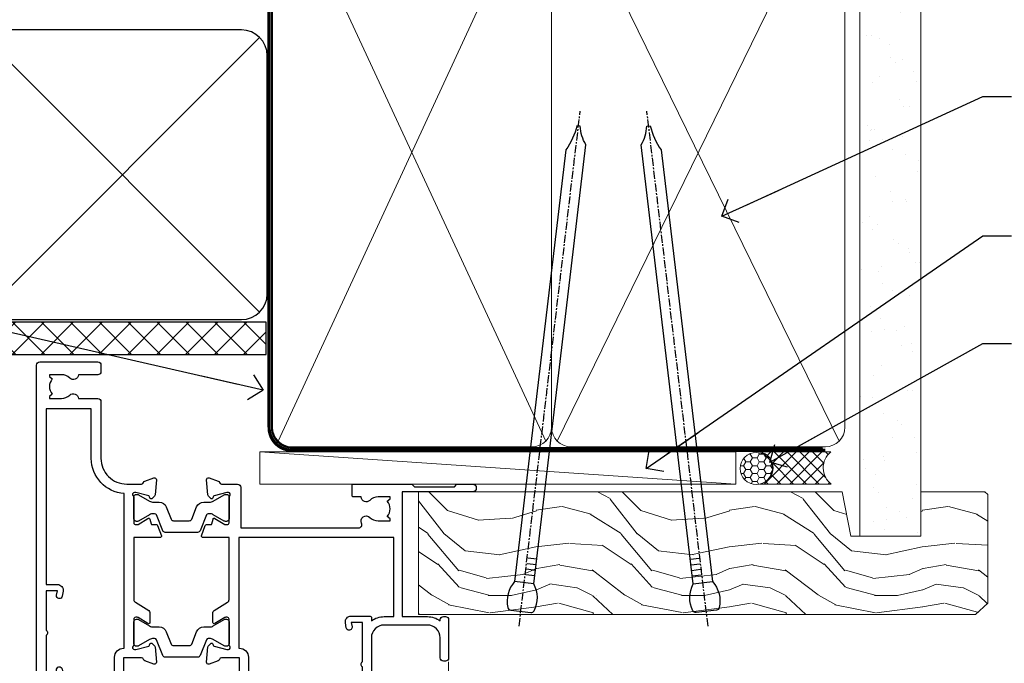
# Model space of a CAD drawing. Units: millimetres. Extents: x -33 to 7753, y -825 to 1143.
# Drawn here: x 4341 to 4494, y 983 to 1083 of the extents above; entities that cross this region are included whole.
import ezdxf
from ezdxf import colors
from ezdxf.entities.mleader import LeaderData, LeaderLine
from ezdxf.math import Vec2, Vec3

# ---------------------------------------------------------------- set-up
doc = ezdxf.new("R2010")
doc.units = ezdxf.units.MM
doc.linetypes.add('CENTER', pattern=[2, 1.25, -0.25, 0.25, -0.25])
doc.linetypes.add('Dashed', pattern=[564.4444465637206, 282.2222232818604, -282.2222232818602])
doc.layers.add('Aluminium Systems Ltd Joinery Detail', color=7, linetype='Continuous')
doc.layers.add('Aluminium Systems Ltd Notes', color=7, linetype='Continuous')
doc.styles.get("Standard").update_dxf_attribs({"font": 'arial.ttf'})

# ---------------------------------------------------------------- blocks, each defined once
blk = doc.blocks.new('_Open90')
at = {"color": 0, "linetype": 'ByBlock', "lineweight": -2}
for p, q in [((-0.5, 0.5), (0, 0)), ((0, 0), (-2.439666651745029, 0)), ((0, 0), (-0.5, -0.5))]:
    blk.add_line(p, q, dxfattribs=at)
blk = doc.blocks.new('EIFS Recessed CC Soffit Head TL40')
h = blk.add_hatch()
h.set_pattern_fill('ANSI37', color=256)
h.set_pattern_definition([(45, (0.03626728954441205, -8.266495572621352), (-2.245064030267288, 2.245064030267288), []), (135, (0.03626728954441205, -8.266495572621352), (-2.245064030267288, -2.245064030267288), [])])
h.paths.add_polyline_path([(39.53798075615487, 2.443817961845525), (-74.46674002889722, 2.443817961845525), (-74.46674002889722, -2.556182038154475), (39.53798075615487, -2.556182038154475)])
for p, q in [((-1.287205750556495, 47.84814234616078), (-74.46674002889722, 47.84814234616078)), ((-4.115632875303163, 4.019715221414117), (38.54122137418926, 46.67656947090654)), ((38.54122137418926, 4.019715221414117), (-4.115632875303163, 46.67656947090654)), ((-1.287205750556495, 2.848142346160785), (-74.46674002889722, 2.848142346160785))]:
    blk.add_line(p, q)
blk.add_lwpolyline([(-5.287205750556495, 6.848142346160785, 0.414213562373095), (-1.287205750556495, 2.848142346160785), (35.7127942494435, 2.848142346160785, 0.414213562373095), (39.7127942494435, 6.848142346160785), (39.7127942494435, 43.84814234616078, 0.414213562373095), (35.7127942494435, 47.84814234616078), (-1.287205750556495, 47.84814234616078, 0.414213562373095), (-5.287205750556495, 43.84814234616078)], format="xyb", close=True)
blk.add_lwpolyline([(-74.46674002889722, -2.556182038154475), (39.53798075615487, -2.556182038154475), (39.53798075615487, 2.443817961845525), (-74.46674002889722, 2.443817961845525)])
blk = doc.blocks.new('Tech 953241')
at = {"color": 2}
blk.add_lwpolyline([(8.98695519375633, 3.849842520436141), (9.754350000000159, 1.950472000000445, 0.305731), (10.86697099999947, 1.199999999999818), (11.73923000000013, 1.199999999999818, -0.1316520000000015), (12.33922999999959, 1.039230000000316), (14.04640999999992, 0.05359000000044034, 0.1316520000000017), (14.24640999999974, 0), (14.39999999999964, 0, 0.4142139999999378), (14.80000000000018, 0.4000000000005457), (14.80000000000018, 3.800000000000182, 0.4142139999999431), (14.39999999999964, 4.199999999999818), (14.24640999999974, 4.199999999999818, 0.1316520000000016), (14.04640999999992, 4.146409999999378), (12.33922999999959, 3.160769000000073, -0.1316520000000004), (11.73923000000013, 3), (11.56195000000025, 3, -0.3057309999999835), (11.28379500000028, 3.187617999999929), (10.28899111899045, 5.649842705489391, 0.3057306312459409), (9.918117604687268, 5.899999999999636), (9.918117604687268, 5.899999999999636), (4.881882395312914, 5.899999999999636, 0.3057306312459409), (4.51100888100973, 5.649842705489391), (3.5162049999999, 3.187617999999929, -0.3057309999999835), (3.23804999999993, 3), (3.060770000000048, 3, -0.1316520000000004), (2.460770000000593, 3.160769000000073), (0.7535900000002584, 4.146409999999378, 0.1316520000000016), (0.5535900000004403, 4.199999999999818), (0.4000000000005457, 4.199999999999818, 0.4142139999999431), (0, 3.800000000000182), (0, 0.4000000000005457, 0.4142139999999378), (0.4000000000005457, 0), (0.5535900000004403, 0, 0.1316520000000017), (0.7535900000002584, 0.05359000000044034), (2.460770000000593, 1.039230000000316, -0.1316520000000015), (3.060770000000048, 1.199999999999818), (3.933029000000715, 1.199999999999818, 0.305731), (5.045650000000023, 1.950472000000445), (5.813044999999875, 3.849842999999964, -0.3057309999999765), (6.18391900000006, 4.100000000000364), (8.61608160468677, 4.100000000000364, -0.305730767646729)], format="xyb", close=True, dxfattribs=at)
blk = doc.blocks.new('14CCB')
blk.add_blockref('Tech 953241', (1.119104808822158e-13, -5.551115123125783e-17))
blk = doc.blocks.new('V200-22377')
at = {"ltscale": 0.2, "flags": 128}
for points in [[(9.49999999999726, 7.95812843048619e-12, 0.4142135623720295), (9.999999999995442, 0.5000000000061392), (9.99999999999908, 1.500000000006139, 0.4142135623738942), (9.49999999999726, 2.000000000006139), (6.495344881830523, 2.000000000006139, 0.6408239254449514), (5.139234851772902, 2.523584905666908, -0.1952598447275589), (3.849613590497019, 2.00000000000432), (1.99961359050575, 2.00000000000432), (1.99961359050575, 2.297665682323668), (2.432431370732947, 2.660842922087568, -0.3639702342653697), (2.432431370732947, 5.039157077918162), (1.99961359050575, 5.402334317682062), (1.99961359050575, 5.700000000003229), (3.849613590497929, 5.7000000000012, -0.1952598447278817), (5.139234851762002, 5.176415094342474, 0.6408239254449484), (6.495344881830523, 5.699999999999591), (9.49999999999726, 5.699999999999136, 0.414213562373095), (9.99999999999726, 6.199999999999136), (9.999999999992713, 15.00000000000614, -0.4142135623750929), (14.00000000002, 19.00000000000614), (16.29994615414306, 19.00000000000097, -0.359640972121123), (16.59455617504954, 18.75661215047398, 0.2638505493628167), (16.7865600884097, 18.53131672984159), (18.19739333814231, 18.01781544813298, 0.5486187810997185), (18.59885778586248, 18.32586995882434), (18.39190018840872, 20.6914061298346, 0.176327000009174), (18.30517378840795, 20.87739142983696), (17.94142078840627, 21.24114452984077, 0.1989119999550178), (17.79999938841046, 21.29972322983735, 0.06554299996662913), (17.74823558842217, 21.29290832984293, 0.2679490000246384), (17.60681418840612, 21.15148702983856), (17.56151478840846, 20.9824271298409, -0.2679489999824368), (17.42009338841216, 20.84100572983766), (15.43814938840932, 20.30994542983784, -0.06554300002033218), (15.36050368836367, 20.29972322983735), (15.19999938838463, 20.29972322984083, -0.6885010989247848), (14.99999965687401, 20.82332994335297, 0.2134221665144135), (15.10000000009949, 21.04693704807391), (15.09999999989212, 24.99972322984354, -0.4142135623801986), (15.39999999988776, 25.29972322983554), (15.62092518821099, 25.29972322984034, -0.1378519999921696), (15.77720808821049, 25.25580062983704), (17.29581094044532, 24.32900479807427, 0.500738308338503), (17.59318467468164, 24.44795938017364), (17.78169405950316, 25.1514869709833, -0.3394543568493163), (17.97487924294818, 25.29972322985327), (18.60672665638775, 25.29972322985373, 0.3152987888815866), (18.79466518054413, 25.43131920118935), (19.37701754611134, 27.03131917575479, 0.520567025233931), (19.18907903789021, 27.29972320442062), (15.1000000001104, 27.29972353022345), (15.10000000011049, 36.94154710281759, -0.2614335082456875), (15.33952863190551, 37.36834291622722), (17.40838969901232, 38.63095856484392, 0.2614335027680435), (17.60001259744603, 38.97239521129154), (17.60001259745603, 40.50027871686757, 0.5854977655135795), (17.29582404666597, 40.67099704009865), (15.777221297447, 39.74420127108718, -0.137851999975734), (15.62093839744374, 39.7002786710857), (15.40000000011286, 39.70027867108752, -0.4142135623699874), (15.10000000011586, 40.00027867108815), (15.10000000011222, 43.95306595360239, 0.2134221664050921), (14.99999965691067, 44.17667305830818, -0.6885010989214126), (15.19999938840464, 44.70027977183622), (15.36050368824089, 44.70027977183475, -0.06554299996089662), (15.43814938824652, 44.69005757188529), (17.42009338842489, 44.15899727183591, -0.2679490000147468), (17.56151478842456, 44.01757587183624), (17.60681418842158, 43.84851597183683, 0.2679489999927673), (17.74823558842956, 43.70709467183789, 0.06554299997184919), (17.79999938841592, 43.70027977183486, 0.1989120000014806), (17.94142078842377, 43.7588584718294), (18.30517378842432, 44.12261157183889, 0.1763269999933904), (18.39190018842872, 44.30859687183943), (18.59885778588526, 46.67413304285469, 0.5486187810979632), (18.19739333816596, 46.98218755354651), (16.78656008842608, 46.46868627183972, 0.2638519064261229), (16.59455589842408, 46.24338935404943, -0.3596424139508296), (16.29994558841553, 46.00000000000932), (13.49999999999089, 46.00000000000068), (13.49999999999089, 54.4999861569147, 0.414213562373095), (12.99999999999089, 54.9999861569147), (11.37735026918198, 54.9999861569147, 0.2679491924185609), (11.20414518841971, 54.89998615691798), (10.62679491923153, 53.89998615691616, 0.5773502691898047), (10.79999999998653, 53.59998615691279), (12.09999999998944, 53.59998615691325), (12.09999999998944, 49.9999861569147), (1.399999999985074, 49.9999861569147), (1.399999999985074, 53.59998615691325), (2.699999999987985, 53.59998615691325, 0.5773502691730835), (2.873205080743891, 53.89998615691616), (2.295854811554611, 54.89998615691422, 0.2679491924183101), (2.122649730799812, 54.99998615691516), (0.4999999999899853, 54.9999861569147, 0.414213562373095), (-1.001465496730921e-11, 54.4999861569147), (-1.021324780699604e-14, 0.5000000000025012, 0.414213562373095), (0.4999999999999898, 2.501160219848621e-12)], [(4.13918697294944, 48.59998615691492), (12.09999999999183, 48.59998615691492), (12.09999999999183, 45.90000000000017, 0.4142135623738934), (13.49999999999528, 44.50000000000017), (13.60000000010097, 44.50000000000053), (13.6000000001219, 20.48543526077643, 0.3930506007261499), (8.499999999992372, 15.00000000000599), (8.499999999989644, 7.299999999999805), (1.49999999996145, 7.300000000001624), (1.499999999977443, 34.59999686908721), (3.242933000823737, 34.59999686908539, 0.4663076581564228), (4.129259978532738, 35.65628022898921), (3.993160531423396, 36.42813854903633, 0.9999999999998758), (3.106833553709653, 36.27185518913461), (3.225300302754673, 35.59999686908721), (1.499999999989282, 35.59999686908721), (1.499999999981602, 41.69999151208925, 0.5000000008994897), (1.500000001258917, 42.49999151295672), (1.499999999985644, 48.59998615691492), (3.225300019207607, 48.59998615691492), (3.106833576184923, 47.92812957234363, 0.9999999999946797), (3.9931634663695, 47.77184569889628)]]:
    blk.add_lwpolyline(points, format="xyb", close=True, dxfattribs=at)
blk = doc.blocks.new('V201-22378')
at = {"ltscale": 0.2, "flags": 128}
for points in [[(27.43907902197597, 6.700276763910143), (29.28907902196724, 6.700276763911052), (29.28907902196724, 6.402611081591704), (28.85626124173814, 6.039433841827732, -0.3639702342662092), (28.85626124173731, 3.661119685995391), (29.28907902196724, 3.297942446233311), (29.28907902196724, 3.000276763913963), (27.43907902194505, 3.00027676391337, -0.1952598447165046), (26.14945776076101, 3.523861669507415, 0.6408239254218976), (24.79334773064792, 3.000276763913508), (23.58907902195924, 3.000276763913963, 0.4142135623737611), (23.38907902195942, 2.800276763913235), (23.38907902196397, 1.200276763911508, 0.414213562373761), (23.58907902196378, 1.000276763911689), (32.68908104695228, 1.000276763906687), (33.08908002196776, 1.400275738914889), (39.28908002196849, 1.400275738914889), (39.68907902196415, 1.000276738917411), (42.08908002196776, 1.000276738915592, 0.9999999999999999), (42.08908002196776, 2.200274738915642), (31.18907902196779, 2.200274738910185), (31.18907902197142, 21.6002629208338), (35.08907902196924, 21.60026292083335, 0.1585270315395506), (37.08907902196924, 22.25071750386046), (37.08907902196924, 22.1002629208338, 0.414213562373095), (37.58907902196924, 21.6002629208338), (37.88907902196851, 21.6002629208338, 0.414213562373095), (38.38907902196851, 22.1002629208338), (38.38907902196851, 28.00026292083344, 0.414213562373095), (37.88907902196851, 28.50026292083344), (37.58907902196924, 28.50026292083344, 0.414213562373095), (37.08907902196924, 28.00026292083344), (37.08907902196924, 24.90026292083308, -0.414213562373095), (35.08907902196924, 22.90026292083308), (28.38907902196851, 22.90026292083308, -0.414213562373095), (26.38907902196851, 24.90026292083308), (26.38907902199944, 54.00029060703724, 0.4142168060037164), (25.88907348477105, 54.50029060701677), (23.38907348492293, 54.50026292083299, 0.4142135623744268), (22.88907902218679, 54.00025738362915), (22.88909341900407, 52.7002573837126, 1.000000000000505), (23.78909341894914, 52.70026735073684), (23.78908455936843, 53.50026735068382), (25.28908455927566, 53.50028396239355), (25.28914546887799, 48.00028396273006), (23.78909065033085, 48.00026735041279), (23.7890817907556, 48.80026735096644, 1.000000000001011), (22.88908179081054, 48.80025738394266), (22.88909065038123, 48.00025738406391, 0.4142135623746921), (23.88910172478799, 47.00026845858934), (24.8890790219676, 47.00027953220484), (24.88907902194941, 37.00026292083253), (17.26642929115869, 37.00026292083299, 0.2679491924282585), (17.09322421039914, 36.90026292083308), (16.51587394121165, 35.90026292083359, 0.5773502691745023), (16.68907902196597, 35.60026292083153), (17.98907902196888, 35.60026292083199), (17.98907902196888, 32.00026292083344), (7.289079021964511, 32.00026292083344), (7.289079021964511, 35.60026292083199), (8.589079021967422, 35.60026292083199, 0.5773502691891503), (8.762284102722418, 35.90026292083444), (8.184933833533336, 36.90026292083626, 0.2679491924194514), (8.011728752771972, 37.0002629208339), (6.389079021963056, 37.00026292083344, 0.414213562373095), (5.889079021963056, 36.50026292083344), (5.889079021963056, 28.00027676391942), (3.089133433538422, 28.00027676392815, -0.3596424139508289), (2.794523123529956, 28.24366611796818, 0.2638519064222694), (2.602518933527876, 28.46896303575845), (1.191685683787995, 28.98246431746525, 0.5486187810984546), (0.7902212360687315, 28.67440980677297), (0.9971788335252256, 26.30887363575862, 0.1763269999921001), (1.083905233529634, 26.12288833575717), (1.447658233531087, 25.75913523574768, 0.198912000000226), (1.589079633538034, 25.70055653575359, 0.06554299998930774), (1.640843433524509, 25.7073714357562, 0.2679489999922225), (1.782264833533276, 25.84879273575602), (1.827564233529584, 26.01785263575447, -0.267949000012316), (1.968985633529059, 26.15927403575465), (3.950929633708366, 26.69033433580485, -0.06554299996322072), (4.028575333713064, 26.70055653575359), (4.189079633549312, 26.70055653575439, -0.6885010989198352), (4.389079365043557, 26.17694982222706, 0.2134221664318765), (4.289079021842639, 25.95334271752204), (4.289079021839001, 22.00055543500416, -0.4142135623646597), (3.989079021841548, 21.70055543500625), (3.76814062451021, 21.70055543500476, -0.137851999978575), (3.611857724507076, 21.74447803500611), (2.093254975292524, 22.67127380401421, 0.5854977655205548), (1.789066424497008, 22.50055548078631), (1.789066424507922, 20.97267197521073, 0.2614335027700223), (1.980689322940719, 20.63123532876311), (4.049550390049913, 19.3686196801447, -0.2614335082443066), (4.289079021843548, 18.94182386673542), (4.289079021843548, 9.300000294142183), (0.1999999840637372, 9.299999968338444, 0.5205670252306338), (0.01206147584267114, 9.031595939673092), (0.5944138414098177, 7.431595965108546, 0.3152987888795894), (0.7823523655661972, 7.299999993772918), (1.41419977900668, 7.299999993771486, -0.3394543568468237), (1.607384962450936, 7.15176373490208), (1.795894347273219, 6.448236144091926, 0.5007383083395627), (2.093268081509536, 6.329281561992548), (3.611870933743448, 7.256077393755346, -0.1378519999894163), (3.768153833742958, 7.299999993759275), (3.989079022065284, 7.299999993754273, -0.4142135623775348), (4.289079022061827, 6.999999993763186), (4.289079021854462, 3.047213811994926, 0.2134221665133643), (4.389079365081168, 2.823606707272525, -0.6885010989235807), (4.189079633569321, 2.29999999375973), (4.028575333590283, 2.299999993757053, -0.0655430000204361), (3.950929633544633, 2.310222193756591), (1.968985633541863, 2.841282493756665, -0.2679489999824369), (1.827564233545758, 2.982703893759709), (1.782264833547828, 3.15176379375821, 0.2679490000177033), (1.640843433531785, 3.293185093761213, 0.06554299997994265), (1.589079633542582, 3.299999993755183, 0.198911999953764), (1.447658233548367, 3.241421293759732), (1.083905233546005, 2.877668193755699, 0.176327000011451), (0.9971788335452345, 2.691682893753342), (0.7902212360914689, 0.3261467227426248, 0.5486187810992277), (1.191685683811642, 0.01809221205171627), (2.602518933544247, 0.5315934937598751, 0.2638505493628164), (2.794522846904392, 0.7568889143922707, -0.3596409721241933), (3.08913286781089, 1.000276763918965), (5.589079021832816, 1.000276763921239, 0.4142135623725622), (6.089079021831907, 1.500276763921239), (6.089079021837364, 7.800276763920511), (24.41386180284283, 7.800276763920511, -0.5487834167632257), (24.86690868704844, 7.088738302378427, 0.8333401267291677), (26.14945776070244, 6.176691858249304, -0.1952598447272844)], [(29.88907902196851, 9.300276763920476), (5.789079021838095, 9.300276763920476), (5.789079021853553, 26.50027676391938), (5.889079021963056, 26.50027676391938, 0.4142135623730966), (7.289079021963047, 27.90027676391902), (7.289079021962692, 30.60026292083377), (17.98907902196888, 30.60026292083377, 0.414213562373095), (19.38907902196888, 32.00026292083378), (19.38907902196888, 35.5002629208327), (22.34989204900508, 35.5002629208327), (22.49591555558536, 34.67212246281336, 0.9999999999954942), (23.3822454457696, 34.82840633626292), (23.26377900274755, 35.50026292082906), (24.98907902196888, 35.5002629208327), (24.98907902197244, 29.40026827783214, 0.5000000008994849), (24.98907902196861, 28.60026827601025), (24.98907902197648, 22.50027363300498), (23.26377871919985, 22.50027363300499), (23.38224546824503, 23.17213195305224, 1.000000000000898), (22.49591849053115, 23.32841531295317), (22.35981904342142, 22.55655699290467, 0.4663076581556355), (23.24614602113078, 21.50027363300408), (26.18907902196872, 21.50027363300624, 0.4142135623727725), (26.38907902196851, 21.70027363300624), (26.38907902196851, 22.25071750386, 0.1585270315396847), (28.38907902196851, 21.60026292083338), (29.88907902197124, 21.60026292083377)]]:
    blk.add_lwpolyline(points, format="xyb", close=True, dxfattribs=at)
blk = doc.blocks.new('V200-14CCB-V201')
for name, p in [('V201-22378', (25.61092151702586, 17.99972333669002)), ('V200-22377', (5.387524566473202e-07, 1.006089861976811e-07)), ('14CCB', (15.10000064588748, 39.99999090698368)), ('14CCB', (15.10000064588748, 20.59971443720213))]:
    blk.add_blockref(name, p)
blk = doc.blocks.new('TL40 Hinged Door Open Out Head')
at = {"layer": 'Aluminium Systems Ltd Joinery Detail', "lineweight": 5}
blk.add_line((14.93334297128649, -127.2126854381099, -1.000069784621925), (14.93334297128649, -19.14804889594097), dxfattribs=at)
at = {"layer": 'Aluminium Systems Ltd Joinery Detail', "xscale": -1, "rotation": 180}
blk.add_blockref('V200-14CCB-V201', (-49.06665756770781, 27.47501079467224), dxfattribs=at)
blk = doc.blocks.new('Nail 75 JH')
at = {"linetype": 'CENTER'}
blk.add_line((0, 2.300118051928621), (0, -78.25849807356508), dxfattribs=at)
for p, q in [((1.5, -4.488319011024487), (-1.5, -4.488319011024458)), ((1.499999999999886, -5.730112436134704), (0.1255879953777708, -5.730112436134732)), ((1.499999999999886, -6.600592455787137), (0.1255879953777708, -6.600592455787137)), ((1.499999999999886, -7.471072475439541), (0.1255879953777708, -7.471072475439541)), ((1.499999999999886, -8.341552495091946), (0.1255879953778276, -8.341552495091946))]:
    blk.add_line(p, q)
blk.add_lwpolyline([(-1.5, -4.488319011024458, -0.2475267649991796), (-2.057234792368547, -0.3562033463117587, -0.331135080274166), (-1.578358480166685, 0), (1.578358480166685, 0, -0.331135080274166), (2.057234792368547, -0.3562033463117587, -0.2475267649991796), (1.499999999999886, -4.488319011024487), (1.5, -73.20877276569331, 0.1245641564323093), (0.2845258915276077, -75.96790802185205), (-0.2515467734666004, -75.96790802185205, 0.1012549879648114), (-1.5, -72.05351818931658)], format="xyb", close=True)
blk = doc.blocks.new('EIFS Recessed CC TL40 Liner Hinged Door')
at = {"layer": 'Aluminium Systems Ltd Joinery Detail', "lineweight": 5}
h = blk.add_hatch(dxfattribs=at)
h.set_pattern_fill('HONEY', color=256, scale=0.2211125000000359, angle=360, style=0)
h.set_pattern_definition([(9.213864076586628e-15, (-467.495196649189, -268.0209684003903), (1.053048281250171, 0.6079775633750983), [0.7020321875001139, -1.404064375000228]), (119.9999999999999, (-467.495196649189, -268.0209684003903), (-1.053048155438884, 0.6079777812866397), [0.7020321875001018, -1.404064375000204]), (59.99999999999994, (-467.495196649189, -268.0209684003903), (1.258112869470804e-07, 1.215955344661738), [-1.404064375000228, 0.7020321875001139])])
edge = h.paths.add_edge_path()
edge.add_arc((52.83475623939194, 2.930632996624809), 2.5, 180.0000000000001, 360.00000000000006, ccw=False)
edge.add_arc((52.83475623939194, 2.930632996624809), 2.5, 0, 180.0000000000001, ccw=False)
h = blk.add_hatch(dxfattribs=at)
h.set_pattern_fill('NET', color=256, scale=0.4422249999999999, angle=225, style=0)
h.set_pattern_definition([(315, (-1834.954448102441, 4373.742029692468), (-0.9928234407849511, -0.9928234407849515), []), (225, (-1834.954448102441, 4373.742029692468), (-0.9928234407849515, 0.9928234407849511), [])])
edge = h.paths.add_edge_path()
edge.add_line((64.43456022031751, 5.493939559482897), (53.69162340054072, 5.500494018389873))
edge.add_arc((52.85522487365415, 3.035632060506032), 2.602903564714436, 283.05461229937526, 431.25644836746125, ccw=False)
edge.add_line((53.44316791590973, 0.4999999999990905), (64.47917578509805, 0.4999999999990905))
edge.add_arc((66.38332191296104, 3.014180606625814), 3.153866927914105, 128.1626499734255, 232.8610770962096, ccw=False)
h = blk.add_hatch(dxfattribs=at)
h.set_pattern_fill('WOOD-3', color=256, scale=97.5, angle=30, style=0, pattern_type=2)
h.set_pattern_definition([(4.763599999999824, (490.7248856092237, -7171.838047056801), (-330.0000283895876, -29.9997459798375), [3.612479999999951, -357.6353699999959]), (348.6901, (494.3248856092232, -7171.5380470568), (120.0000225669286, -29.9999289648483), [4.589129999999989, -148.3814699999997]), (314.9999999999999, (498.8248856092232, -7172.438047056798), (-3.306523113702664e-14, -30.00000928346856), [3.39411, -39.03227999999999]), (313.1523999999999, (501.2248856092237, -7174.838047056801), (420.0000850164654, -449.9999261252569), [6.579509999999999, -651.37185]), (347.0054000000001, (505.7248856092237, -7179.638047056802), (-270.0000230324819, 59.99992732735074), [4.002509999999998, -396.2474099999998]), (9.213864076586628e-15, (509.6248856092243, -7180.5380470568), (29.99999999999997, -30.00000000000003), [7.5, -22.5]), (9.462299999999763, (517.1248856092243, -7180.5380470568), (-150.0000232108592, -29.99994417607295), [3.649649999999993, -178.8332099999998]), (5.710599999999712, (490.7248856092237, -7179.938047056798), (-269.9999827048756, -30.00003943998845), [3.014969999999956, -298.4813099999963]), (9.213864076586628e-15, (493.7248856092237, -7179.638047056802), (29.99999999999997, -30.00000000000003), [4.5, -25.5]), (331.6992, (498.2248856092237, -7179.638047056802), (329.9998535928922, -180.0002662262795), [4.429439999999992, -438.5152499999991]), (307.8749999999999, (502.1248856092243, -7181.738047056799), (-120.0000559467582, 149.9999729816166), [6.841049999999985, -335.2115699999995]), (320.7106, (506.3248856092232, -7187.138047056802), (180.0000191874755, -149.9999889572949), [4.263809999999983, -422.1163199999984]), (353.6597999999999, (509.6248856092243, -7189.838047056801), (239.9999820781927, -30.00004736879107), [5.43324, -266.22831]), (11.88869999999988, (515.0248856092221, -7190.438047056798), (-419.9999190314803, -90.00031605746501), [5.824949999999929, -576.6696899999909]), (6.709799999999703, (490.7248856092237, -7189.238047056799), (270.0000299325391, 29.99981643732056), [5.135159999999989, -508.3820999999993]), (356.6335, (495.8248856092232, -7188.638047056802), (479.999979659061, -30.00032890063538), [5.10881999999993, -505.7727899999929]), (326.3098999999999, (500.9248856092227, -7188.938047056798), (-59.99998673313475, 30.00004003521583), [5.408339999999997, -102.75822]), (312.5103999999999, (505.4248856092227, -7191.938047056798), (299.9997215504041, -330.0002602161362), [4.883640000000001, -483.48096]), (345.0686, (508.7248856092237, -7195.5380470568), (330.0000160477658, -89.99990861934462), [4.657259999999936, -461.0679899999936]), (9.213864076586628e-15, (513.2248856092237, -7196.738047056799), (29.99999999999997, -30.00000000000003), [3.6, -26.4]), (12.99459999999981, (516.8248856092232, -7196.738047056799), (270.0000230324819, 59.99992732735004), [4.002509999999988, -396.2474099999985]), (9.213864076586628e-15, (500.0248856092221, -7166.738047056799), (29.99999999999997, -30.00000000000003), [0, -30]), (136.8475999999999, (504.2248856092237, -7171.238047056799), (449.9999261252561, -420.0000850164664), [6.579509999999986, -651.371849999999]), (153.4348999999999, (499.4248856092227, -7196.738047056799), (-29.99997473822719, 30.00003928189145), [2.683289999999972, -64.39874999999911]), (171.8698999999998, (497.0248856092221, -7195.5380470568), (-179.9999932938336, 29.99998067446644), [4.242629999999985, -207.8893799999994]), (203.1985999999998, (492.8248856092232, -7194.938047056798), (-149.9999919200123, -60.00003975794547), [2.284739999999974, -226.1884499999973]), (333.4349, (504.2248856092237, -7171.238047056799), (29.9999747382272, -30.00003928189145), [3.354089999999999, -63.72794999999999]), (353.2901999999999, (507.2248856092237, -7172.738047056799), (-270.0000299325392, 29.99981643732125), [5.13516, -508.3821000000001]), (10.12469999999981, (512.3248856092232, -7173.338047056801), (509.9999636894718, 90.00025765850859), [8.532869999999988, -844.7548799999987]), (10.30479999999971, (490.7248856092237, -7168.5380470568), (180.0000288254371, 29.99984626607953), [3.354089999999962, -332.0560799999968]), (344.4759, (494.0248856092221, -7167.938047056798), (-330.0000307388759, 89.99993332816857), [5.604449999999995, -554.8417799999993]), (317.1211, (499.4248856092227, -7169.438047056798), (-390.0000237882238, 359.9999925974296), [5.731499999999946, -567.4176899999932]), (325.3047999999999, (503.6248856092243, -7173.338047056801), (299.9998277696255, -210.000258287834), [4.743419999999994, -469.5982199999992]), (350.5377, (507.5248856092221, -7176.0380470568), (150.0000232108592, -29.99994417607323), [5.474489999999995, -177.0083999999999]), (6.581899999999833, (512.9248856092227, -7176.938047056798), (-510.0000431378999, -59.99960101098861), [7.851749999999988, -777.3233999999985]), (8.130099999999887, (490.7248856092237, -7176.0380470568), (-179.9999932938336, -29.99998067446629), [4.242629999999989, -207.8893799999995]), (348.6901, (494.9248856092227, -7175.438047056798), (120.0000225669286, -29.9999289648483), [4.589129999999989, -148.3814699999997]), (317.4895999999999, (499.4248856092227, -7176.338047056801), (-330.0002602161357, 299.9997215504046), [4.88364, -483.4809599999999]), (314.9999999999999, (503.0248856092221, -7179.638047056802), (-3.306523113702664e-14, -30.00000928346856), [5.515439999999999, -36.91098]), (342.646, (506.9248856092227, -7183.5380470568), (-390.0000605729049, 119.999835067774), [5.028929999999931, -497.8627199999931]), (3.366499999999663, (511.7248856092237, -7185.0380470568), (-479.999979659061, -30.00032890063396), [5.108819999999983, -505.7727899999984]), (17.10269999999987, (516.8248856092232, -7184.738047056799), (300.0000519287099, 89.99986480290859), [4.080449999999997, -403.9636799999997]), (8.746199999999783, (490.7248856092237, -7183.5380470568), (209.9999800906905, 30.00012591172568), [3.945869999999957, -390.6425099999944]), (345.0686, (494.6248856092243, -7182.938047056798), (330.0000160477658, -89.99990861934462), [4.657259999999936, -461.0679899999936]), (327.9946, (499.1248856092243, -7184.138047056802), (-149.9999683436264, 90.000033161331), [5.66039999999999, -277.3590599999995]), (310.1009, (503.9248856092227, -7187.138047056802), (-329.9999417935546, 390.0000578863894), [7.451849999999998, -737.7326999999998]), (344.0546, (508.7248856092237, -7192.838047056801), (-120.0000037995646, 29.99999667889151), [4.368060000000001, -214.03524]), (6.008999999999801, (512.9248856092227, -7194.0380470568), (299.9999925271812, 29.99997952445504), [5.731499999999953, -567.4176899999941]), (23.19859999999976, (518.6248856092243, -7193.438047056798), (149.9999919200123, 60.00003975794549), [2.284739999999997, -226.1884499999996]), (9.462299999999763, (490.7248856092237, -7192.5380470568), (-150.0000232108592, -29.99994417607295), [3.649649999999993, -178.8332099999998]), (349.9919999999998, (494.3248856092232, -7191.938047056798), (329.9999866372434, -60.00010416469986), [5.178809999999975, -512.7014999999969]), (322.5946, (499.4248856092227, -7192.838047056801), (389.9997739494009, -300.000298578452), [6.42026999999999, -635.6077499999994]), (330.9453999999999, (504.5248856092221, -7166.738047056799), (210.0000115370904, -120.0000008159787), [3.08868, -305.78022]), (349.2156999999999, (507.2248856092237, -7168.238047056799), (-479.999985110828, 90.00001649037998), [6.413279999999985, -634.9134899999987]), (7.124999999999705, (513.5248856092221, -7169.438047056798), (-210.0000113953586, -29.99994845681877), [7.256039999999997, -234.6116999999999])])
h.paths.add_polyline_path([(88.78572596993035, -18.01406915317239), (86.80791839765152, -19.78105676352516), (0.3500004047273251, -19.78101361516474), (0.350000404734601, -0.7000411489943872), (66.2023653619708, -0.6999117066307008), (67.53383221484728, -7.573135174357958), (78.41100974732217, -7.573135174357958), (78.41100974732217, -0.6999980019927534), (88.34838450015195, -0.6999980019927534), (88.78572596992854, -1.112140423586425)])
blk.add_line((-24.29562078165509, 5.500494018389873), (49.63578624789989, 0.4999999999990905), dxfattribs=at)
for points in [[(-24.29562078165509, 5.500494018389873), (49.63578624789261, 5.500494018389873), (49.63578624789989, 0.4999999999990905), (-24.29562078165964, 0.4999999999990905)], [(88.34838450015195, -0.6999980019927534), (78.41100974732217, -0.6999980019927534), (78.41100974732217, -7.573135174357958), (67.53383221484728, -7.573135174357958), (66.2023653619708, -0.6999980019927534), (0.3500004047309631, -0.6999980013124514), (0.3500004047309631, -19.78105676284486), (86.90638799909175, -19.78105676352425), (88.78572596993035, -18.01406915317239), (88.78572596992854, -1.112140423586425)]]:
    blk.add_lwpolyline(points, close=True, dxfattribs=at)
blk.add_lwpolyline([(53.41781729646209, 5.505638252504468), (64.43456022031751, 5.493939559482897, 0.4915106188759529), (64.47917578509805, 0.4999999999990905), (53.44316791590973, 0.4999999999990905, 0.8101017670941715)], format="xyb", close=True, dxfattribs=at)
at = {"layer": 'Aluminium Systems Ltd Joinery Detail', "lineweight": 5, "ltscale": 0.12}
blk.add_circle((52.83475623939194, 2.930632996624809), 2.5, dxfattribs=at)
at = {"layer": 'Aluminium Systems Ltd Joinery Detail', "xscale": -0.9999999999999994, "rotation": 173.2316767257846}
blk.add_blockref('Nail 75 JH', (16.26088396806699, -19.28220524728113), dxfattribs=at)
at = {"layer": 'Aluminium Systems Ltd Joinery Detail', "rotation": 186.7683232742154}
blk.add_blockref('Nail 75 JH', (45.07107815105246, -19.28220524728113), dxfattribs=at)
blk = doc.blocks.new('90mm Framing Head CC')
at = {"layer": 'Aluminium Systems Ltd Joinery Detail'}
h = blk.add_hatch(dxfattribs=at)
h.set_pattern_fill('AR-SAND', color=0, scale=0.15)
h.set_pattern_definition([(37.50000000000001, (61.66049999999956, 88.74500000000046), (-0.2400046943976069, 7.341198559940135), [0, -5.791200000000001, 0, -6.476999999999999, 0, -6.191249999999999]), (7.499999999999991, (61.66049999999956, 88.74500000000046), (6.74284924707004, 10.75237650852531), [0, -3.124199999999989, 0, -5.219699999999978, 0, -2.000249999999989]), (327.5, (56.97419999999948, 88.74500000000046), (11.86488555362187, 0.02155777017818536), [0, -1.905, 0, -6.858, 0, -8.9535]), (317.5, (56.97419999999948, 88.74500000000046), (11.45334678708446, 3.343939848858243), [0, -0.9524999999999999, 0, -4.495799999999999, 0, -5.1435])])
h.paths.add_polyline_path([(180.6136284965058, 88.77083214757897), (171.1136391138482, 88.77083214757897), (171.1136391138488, -47.32775725855242), (180.6136284965063, -47.32775725855242)])
at = {"layer": 'Aluminium Systems Ltd Joinery Detail', "color": 0, "lineweight": 5}
for p, q in [((80.79699455334861, -32.57602347560749), (122.244289406273, 57.10360253296733)), ((80.79699455334861, 57.00872400970513), (122.3435558966332, -32.5760234756093)), ((124.1251953553808, -32.57602347560749), (167.9234566986624, 57.00872400970741)), ((124.156780866489, 56.83465201547335), (167.9234566986624, -32.57602347560749))]:
    blk.add_line(p, q, dxfattribs=at)
at = {"layer": 'Aluminium Systems Ltd Joinery Detail', "color": 0, "lineweight": 5, "elevation": 1.000000000000014}
blk.add_lwpolyline([(171.1136391138482, 88.77083214757897), (171.1136391138488, -47.32775725855242), (180.6136284965063, -47.32775725855242), (180.6136284965058, 88.77083214757897)], dxfattribs=at)
at = {"layer": 'Aluminium Systems Ltd Joinery Detail', "color": 0, "linetype": 'Dashed', "lineweight": 5, "ltscale": 0.01, "const_width": 0.25, "elevation": 0.25}
blk.add_lwpolyline([(79.76741611105064, 88.09570524321919), (79.76838801660631, -30.42770456154437, 0.4175702237706115), (82.91930208207407, -33.61188268707599), (165.3356062361571, -33.6039375219865, 0.8591327104487766), (165.4728671864981, -33.94403179512517, 0.00905533045714731)], format="xyb", dxfattribs=at)
at = {"layer": 'Aluminium Systems Ltd Joinery Detail', "color": 0, "linetype": 'CENTER', "lineweight": 5, "ltscale": 3, "const_width": 0.5, "elevation": 0.5}
blk.add_lwpolyline([(79.36830193081079, 82.75883188046976), (79.36883064616336, -30.42744648484802, 0.4209157528546889), (82.93271877258235, -33.99656746675862), (165.7748797079018, -33.99656746675862)], format="xyb", dxfattribs=at)
at = {"layer": 'Aluminium Systems Ltd Joinery Detail', "color": 0, "lineweight": 5}
blk.add_lwpolyline([(79.90702482397336, -28.31915385572245), (79.90702482397336, 54.86014701894567, -0.4142135623730941), (82.9455715441083, 57.89869373908152), (120.1949789058728, 57.89869373908152, -0.4142135623730958), (123.2335256260087, 54.86014701894567), (123.2335256260087, -28.31915385572245), (123.2335256260082, -30.42744648484802, -0.4142135623730958), (120.1949789058728, -33.46599320498387), (82.9455715441083, -33.46599320498387, -0.4142135623730941), (79.9070248239729, -30.42744648484802)], format="xyb", close=True, dxfattribs=at)
for points in [[(168.8134264280378, -28.5274391957231), (168.8134264280377, 54.86014701894703, 0.4142135623732923), (165.774879707902, 57.89869373908152), (126.2737723461404, 57.89869373908152, 0.3681854241386793), (123.2352256260055, 54.65186167894592), (123.2352256260055, -28.5274391957231)], [(168.8134264280378, 52.7518543898201), (168.8134264280378, -30.42744648484802, -0.4142135623730958), (165.7748797079024, -33.46599320498387), (126.2737723461409, -33.46599320498387, -0.4142135623730941), (123.2352256260055, -30.42744648484802), (123.2352256260055, 52.75185438982101)]]:
    blk.add_lwpolyline(points, format="xyb", dxfattribs=at)
blk = doc.blocks.new('EIFS Recessed CC Soffit Head Text TL40')
at = {"layer": 'Aluminium Systems Ltd Notes', "color": 3, "lineweight": 5, "ltscale": 0.12}
ml = blk.add_multileader_mtext('Standard', dxfattribs=at)
ml.set_content('FLEXI FLASHING TAPE', color=3)
ml.set_leader_properties(color=8)
ml.set_arrow_properties(name='OPEN90')
ml.build(insert=Vec2(0, 0))
ml.multileader.update_dxf_attribs({"text_left_attachment_type": 2, "text_right_attachment_type": 2})
ctx = ml.context
ctx.base_point, ctx.plane_origin = Vec3(-118.4174574060234, 19.36983027179213), Vec3(-27.37123240583423, -89.9759615809171)
ctx.left_attachment, ctx.right_attachment, ctx.text_align_type = 2, 2, 2
notes = []
notes.append((ctx, [(0, (1, 1, 0), (-80.98823447462019, 19.36983027179213), (-1, 0), 6.291433026901132, [(0, [(39.06836258617477, -8.129912945429169)], 0, [])])]))
ctx.mtext.insert, ctx.mtext.width, ctx.mtext.alignment, ctx.mtext.line_spacing_style, ctx.mtext.flow_direction = Vec3(-89.27966750152154, 28.70316360512606), 41.67696359775891, 3, 2, 5
for ctx, leaders in notes:
    for number, flags, end, landing, length, lines in leaders:
        leader = LeaderData()
        leader.index, (leader.has_last_leader_line, leader.has_dogleg_vector, leader.attachment_direction) = number, flags
        leader.last_leader_point, leader.dogleg_vector, leader.dogleg_length = Vec3(end), Vec3(landing), length
        for number, points, colour, breaks in lines:
            line = LeaderLine()
            line.index, line.vertices, line.color, line.breaks = number, Vec3.list(points), colors.encode_raw_color(colour), breaks
            leader.lines.append(line)
        ctx.leaders.append(leader)
blk = doc.blocks.new('Liner Head Text TL40')
at = {"layer": 'Aluminium Systems Ltd Notes', "color": 3, "lineweight": 5, "ltscale": 0.12}
ml = blk.add_multileader_mtext('Standard', dxfattribs=at)
ml.set_content('FIXINGS 150 FROM CORNERS AND 450 CENTRES', color=3)
ml.set_leader_properties(color=8)
ml.set_arrow_properties(name='OPEN90')
ml.build(insert=Vec2(0, 0))
ml.multileader.update_dxf_attribs({"text_left_attachment_type": 2, "text_right_attachment_type": 2})
ctx = ml.context
ctx.base_point, ctx.plane_origin = Vec3(14.19518965898476, 72.99658405795572, -1.000000000000014), Vec3(-210.3718602345575, -58.0415211225004, -1.000000000000014)
ctx.left_attachment, ctx.right_attachment = 2, 2
notes = []
notes.append((ctx, [(0, (1, 1, 0), (9.730354156774865, 72.99658405795572, -1.000000000000014), (1, 0), 4.464835502209894, [(0, [(-30.7742712718582, 54.38472543850003, -1.000000000000014)], 0, [])])]))
ctx.mtext.insert, ctx.mtext.width, ctx.mtext.line_spacing_style, ctx.mtext.flow_direction = Vec3(16.19518965898487, 82.3299173912892, -1.000000000000014), 55.16606061165112, 2, 5
ml = blk.add_multileader_mtext('Standard', dxfattribs=at)
ml.set_content('TEMPORARY FLAT PACKERS REMOVED FROM HEAD AFTER FIXING', color=3)
ml.set_leader_properties(color=8)
ml.set_arrow_properties(name='OPEN90')
ml.build(insert=Vec2(0, 0))
ml.multileader.update_dxf_attribs({"text_left_attachment_type": 2, "text_right_attachment_type": 2})
ctx = ml.context
ctx.base_point, ctx.plane_origin = Vec3(14.19518965898476, 51.35635006022221, -1.000000000000014), Vec3(-133.2863188025362, 168.9020168785873, -1.000000000000014)
ctx.left_attachment, ctx.right_attachment = 2, 2
notes.append((ctx, [(0, (1, 1, 0), (9.730354156774865, 51.35635006022221, -1.000000000000014), (1, 0), 4.464835502209894, [(0, [(-42.57162787507013, 15.21955316024923, -1.000000000000014)], 0, [])])]))
ctx.mtext.insert, ctx.mtext.width, ctx.mtext.defined_height, ctx.mtext.line_spacing_style, ctx.mtext.flow_direction = Vec3(16.19518965898476, 60.68968339355554, -1.000000000000014), 101.6537517503709, 9.448686068864237, 2, 5
ml = blk.add_multileader_mtext('Standard', dxfattribs=at)
ml.set_content('WATER RESISTANT\\PAIRSEAL ON PEF ROD', color=3)
ml.set_leader_properties(color=8)
ml.set_arrow_properties(name='OPEN90')
ml.build(insert=Vec2(0, 0))
ml.multileader.update_dxf_attribs({"text_left_attachment_type": 2, "text_right_attachment_type": 2})
ctx = ml.context
ctx.base_point, ctx.plane_origin = Vec3(14.19518965898476, 34.64665442085879, -1.000000000000014), Vec3(-144.9782377858878, 3.254790904285983, -1.000000000000014)
ctx.left_attachment, ctx.right_attachment = 2, 2
notes.append((ctx, [(0, (1, 1, 0), (9.730354156774865, 34.64665442085879, -1.000000000000014), (1, 0), 4.464835502209894, [(0, [(-23.3218422455252, 16.19505848051904, -1.000000000000014)], 0, [])])]))
ctx.mtext.insert, ctx.mtext.width, ctx.mtext.line_spacing_style, ctx.mtext.flow_direction = Vec3(16.19518965898465, 40.64665442085879, -1.000000000000014), 79.86544210516695, 2, 5
for ctx, leaders in notes:
    for number, flags, end, landing, length, lines in leaders:
        leader = LeaderData()
        leader.index, (leader.has_last_leader_line, leader.has_dogleg_vector, leader.attachment_direction) = number, flags
        leader.last_leader_point, leader.dogleg_vector, leader.dogleg_length = Vec3(end), Vec3(landing), length
        for number, points, colour, breaks in lines:
            line = LeaderLine()
            line.index, line.vertices, line.color, line.breaks = number, Vec3.list(points), colors.encode_raw_color(colour), breaks
            leader.lines.append(line)
        ctx.leaders.append(leader)

msp = doc.modelspace()

# ---------------------------------------------------------------- block references
at = {"layer": 'Aluminium Systems Ltd Joinery Detail', "color": 0, "linetype": 'Dashed'}
msp.add_blockref('90mm Framing Head CC', (4299.999999999997, 1049.999977675355), dxfattribs=at)
at = {"layer": 'Aluminium Systems Ltd Joinery Detail'}
for name, p in [('EIFS Recessed CC Soffit Head TL40', (4339.359529226196, 1033.464365258233)), ('EIFS Recessed CC TL40 Liner Hinged Door', (4402.204318749176, 1010.245355591156, 1.000000000000014))]:
    msp.add_blockref(name, p, dxfattribs=at)
at = {"layer": 'Aluminium Systems Ltd Joinery Detail', "linetype": 'Dashed'}
msp.add_blockref('Liner Head Text TL40', (4480.489720664847, 997.96880780229, 1), dxfattribs=at)
at = {"layer": 'Aluminium Systems Ltd Joinery Detail', "ltscale": 0.1}
msp.add_blockref('TL40 Hinged Door Open Out Head', (4392.320975778188, 1002.270346895752, 2.000069784621843), dxfattribs=at)
at = {"layer": 'Aluminium Systems Ltd Notes'}
msp.add_blockref('EIFS Recessed CC Soffit Head Text TL40', (4339.359529226196, 1033.464365258233), dxfattribs=at)

doc.saveas('drawing.dxf')
